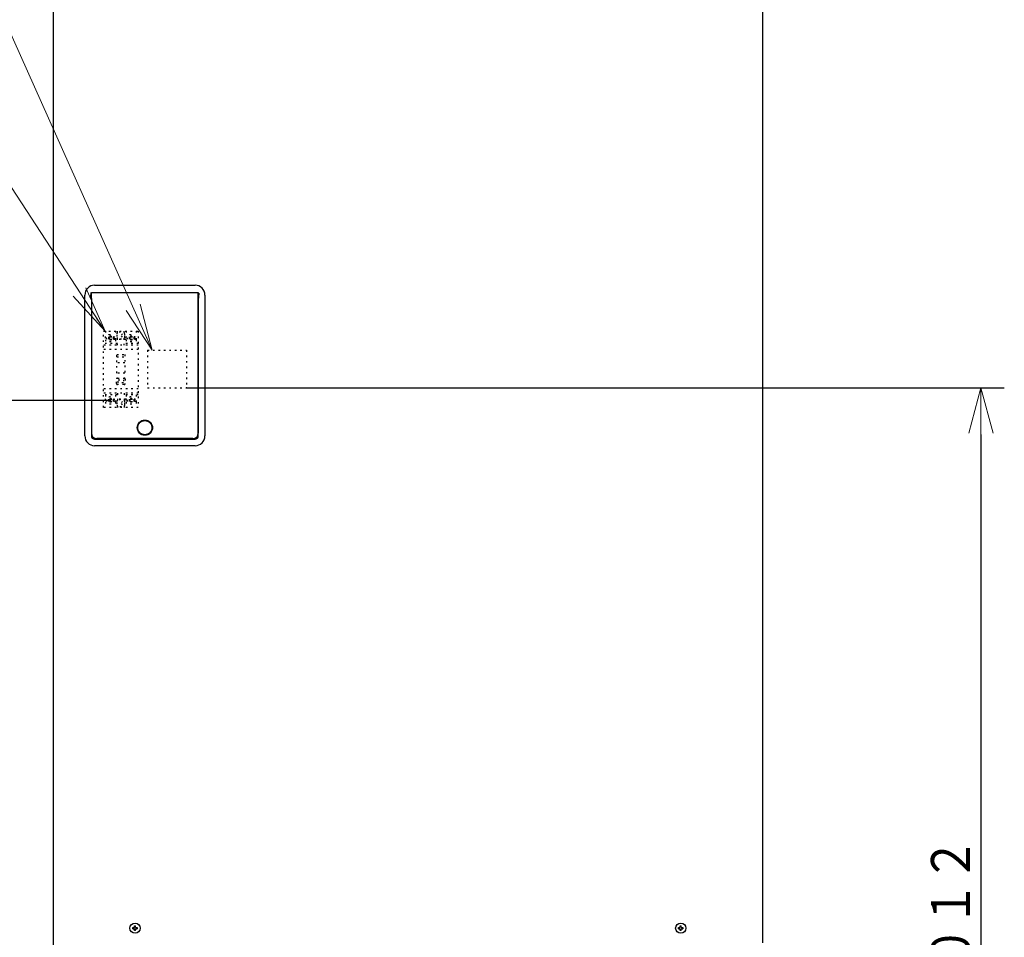
# Model space of a CAD drawing. Extents: x 0 to 420, y 0 to 297.
# Drawn here: x 78 to 141, y 67 to 125 of the extents above; entities that cross this region are included whole.
import ezdxf

# ---------------------------------------------------------------- set-up
doc = ezdxf.new("R2010")
doc.units = 0
doc.linetypes.add('DOT', pattern=[0.25, 0, -0.25])
doc.layers.get('0').update_dxf_attribs({"linetype": 'CONTINUOUS'})
doc.layers.add('DD0', color=7, linetype='CONTINUOUS')
doc.layers.add('M1', color=3, linetype='CONTINUOUS')
doc.styles.get("Standard").update_dxf_attribs({"font": 'txt', "bigfont": 'BIGFONT'})
doc.dimstyles.new('LEADSTYL', dxfattribs={"dimtxt": 3.2, "dimasz": 3, "dimexe": 0.18, "dimexo": 0.0625, "dimgap": 1, "dimtad": 0, "dimtih": 1, "dimtoh": 1, "dimdec": 4, "dimzin": 0, "dimdsep": 46, "dimtxsty": 'STANDARD', "dimblk1": 'OPEN', "dimblk2": 'OPEN', "dimsah": 1, "dimcen": 0.09, "dimadec": 0, "dimazin": 0, "dimtfac": 1, "dimtdec": 4, "dimtofl": 0, "dimtmove": 0, "dimatfit": 3, "dimfxl": 1, "dimtolj": 1, "dimtzin": 0, "dimarcsym": 0})
doc.dimstyles.get("Standard").update_dxf_attribs({"dimtxt": 3.2, "dimasz": 3, "dimexe": 1.5, "dimexo": 0, "dimgap": 1, "dimtad": 3, "dimtih": 1, "dimtoh": 1, "dimdsep": 46, "dimtxsty": 'STANDARD', "dimblk1": 'OPEN', "dimblk2": 'OPEN', "dimsah": 1, "dimcen": 0.09, "dimadec": 0, "dimazin": 0, "dimtfac": 1, "dimtdec": 4, "dimtofl": 0, "dimtmove": 0, "dimatfit": 3, "dimfxl": 1, "dimtolj": 1, "dimtzin": 0, "dimlwd": 13, "dimlwe": 13, "dimarcsym": 0})

# ---------------------------------------------------------------- blocks, each defined once
blk = doc.blocks.new('_OPEN')
at = {"color": 0, "lineweight": 13}
for p, q in [((-0.965926, 0.258819), (0, 0)), ((0, 0), (-1, 0)), ((0, 0), (-0.965926, -0.258819))]:
    blk.add_line(p, q, dxfattribs=at)
blk = doc.blocks.new('*D13')
for p in [(52.710495, 100.964712), (83.33662, 100.964712), (81.841205, 30.92971)]:
    blk.add_point(p)
at = {"layer": 'DD0', "linetype": 'CONTINUOUS'}
for p, q in [((83.336617, 100.964714), (51.210495, 100.964714)), ((52.710495, 97.964714), (52.710495, 33.92971)), ((81.841202, 30.92971), (51.210495, 30.92971))]:
    blk.add_line(p, q, dxfattribs=at)
at = {"layer": 'DD0', "xscale": 3, "yscale": 3}
for p, rotation in [((52.710495, 100.964714), 90), ((52.710495, 30.92971), 270)]:
    blk.add_blockref('_OPEN', p, dxfattribs=dict(at, rotation=rotation))
at = {"layer": 'DD0', "width": 0.833333}
blk.add_text('１００１', height=2.5, rotation=90.000003, dxfattribs=at).set_placement((52.010494, 61.155546))
blk = doc.blocks.new('*D14')
for p in [(88.208618, 101.769714), (122.982689, 30.92971), (139.161942, 30.92971)]:
    blk.add_point(p)
at = {"layer": 'DD0', "linetype": 'CONTINUOUS'}
for p, q in [((88.208618, 101.769714), (140.661942, 101.769714)), ((139.161942, 98.769714), (139.161942, 33.92971)), ((122.982689, 30.92971), (140.661942, 30.92971))]:
    blk.add_line(p, q, dxfattribs=at)
at = {"layer": 'DD0', "xscale": 3, "yscale": 3}
for p, rotation in [((139.161942, 101.769714), 90), ((139.161942, 30.92971), 270)]:
    blk.add_blockref('_OPEN', p, dxfattribs=dict(at, rotation=rotation))
at = {"layer": 'DD0', "width": 0.833333}
blk.add_text('１０１２', height=2.5, rotation=90.000003, dxfattribs=at).set_placement((138.461945, 61.55805))
blk = doc.blocks.new('*D15')
for p in [(99.611946, 177.968216), (44.710495, 30.92971), (81.841202, 30.92971)]:
    blk.add_point(p)
at = {"layer": 'DD0', "linetype": 'CONTINUOUS'}
for p, q in [((99.611946, 177.968216), (43.210495, 177.968216)), ((44.710495, 174.968216), (44.710495, 33.92971)), ((81.841202, 30.92971), (43.210495, 30.92971))]:
    blk.add_line(p, q, dxfattribs=at)
at = {"layer": 'DD0', "xscale": 3, "yscale": 3}
for p, rotation in [((44.710495, 177.968216), 90), ((44.710495, 30.92971), 270)]:
    blk.add_blockref('_OPEN', p, dxfattribs=dict(at, rotation=rotation))
at = {"layer": 'DD0', "width": 0.833333}
blk.add_text('２１０１', height=2.5, rotation=90.000003, dxfattribs=at).set_placement((44.010494, 99.657293))

msp = doc.modelspace()

# ---------------------------------------------------------------- linework, layer by layer
at = {"layer": 'M1', "linetype": 'CONTINUOUS', "lineweight": 25}
for p, q in [((79.661948, 175.518215), (79.661948, 65.93846)), ((125.16195, 175.518215), (125.16195, 66.17121)), ((82.321947, 108.349709), (88.761947, 108.349709)), ((81.691946, 98.689709), (81.691946, 107.719709)), ((82.069947, 107.634231), (82.069947, 107.735189)), ((82.108447, 107.848951), (82.108447, 107.877177)), ((82.108447, 107.520472), (82.108447, 107.848951)), ((82.111947, 107.848951), (82.108447, 107.848951)), ((82.108447, 107.520472), (82.111947, 107.520472)), ((82.108447, 107.492242), (82.108447, 107.520472)), ((82.111947, 107.848951), (82.111947, 107.877177)), ((88.971947, 107.855264), (82.111947, 107.855264)), ((82.111947, 107.520472), (82.111947, 107.848951)), ((82.111947, 107.492242), (82.111947, 107.520472)), ((82.111947, 107.492242), (82.111947, 98.864708)), ((82.111947, 107.492242), (82.111947, 98.689709)), ((88.971947, 107.848951), (88.971947, 107.877177)), ((88.971947, 107.520472), (88.971947, 107.848951)), ((88.975447, 107.848951), (88.971947, 107.848951)), ((88.971947, 107.492242), (88.971947, 107.520472)), ((88.971947, 107.520472), (88.975447, 107.520472)), ((88.971947, 107.492242), (88.971947, 98.864708)), ((88.971947, 98.689709), (88.971947, 107.492242)), ((88.975447, 107.848951), (88.975447, 107.877177)), ((88.975447, 107.520472), (88.975447, 107.848951)), ((88.975447, 107.492242), (88.975447, 107.520472)), ((89.013946, 107.634231), (89.013946, 107.735189)), ((89.391946, 107.719709), (89.391946, 98.689709)), ((88.621947, 98.514709), (82.461947, 98.514709)), ((83.126947, 98.514709), (83.126947, 98.479711)), ((83.476946, 98.514709), (83.476946, 98.479711)), ((87.606946, 98.514709), (87.606946, 98.479711)), ((87.956947, 98.514709), (87.956947, 98.479711)), ((82.321947, 98.479711), (88.761947, 98.479711)), ((88.761947, 98.059708), (82.321947, 98.059708)), ((84.770453, 67.15471), (84.841948, 67.15471)), ((84.770453, 67.08471), (84.841948, 67.08471)), ((84.812403, 67.15471), (84.812403, 67.08471)), ((84.876947, 67.18971), (84.876947, 67.261203)), ((84.946946, 67.219255), (84.876947, 67.219255)), ((84.876947, 66.978216), (84.876947, 67.04971)), ((84.876947, 67.020166), (84.946946, 67.020166)), ((84.946946, 67.18971), (84.946946, 67.261203)), ((84.946946, 66.978216), (84.946946, 67.04971)), ((84.981947, 67.15471), (85.053441, 67.15471)), ((84.981947, 67.08471), (85.053441, 67.08471)), ((85.011491, 67.08471), (85.011491, 67.15471)), ((119.770453, 67.15471), (119.841947, 67.15471)), ((119.770453, 67.08471), (119.841947, 67.08471)), ((119.812403, 67.15471), (119.812403, 67.08471)), ((119.876947, 67.18971), (119.876947, 67.261203)), ((119.946946, 67.219255), (119.876947, 67.219255)), ((119.876947, 66.978216), (119.876947, 67.04971)), ((119.876947, 67.020166), (119.946946, 67.020166)), ((119.946946, 67.18971), (119.946946, 67.261203)), ((119.946946, 66.978216), (119.946946, 67.04971)), ((119.981946, 67.15471), (120.053441, 67.15471)), ((119.981946, 67.08471), (120.053441, 67.08471)), ((120.01149, 67.08471), (120.01149, 67.15471))]:
    msp.add_line(p, q, dxfattribs=at)
at = {"layer": 'M1', "color": 253, "linetype": 'DOT', "lineweight": 25}
for p, q in [((82.88162, 100.509712), (82.88162, 105.409712)), ((82.88162, 105.409712), (85.12162, 105.409712)), ((83.00762, 105.409712), (83.00762, 105.051707)), ((83.00762, 104.857717), (83.00762, 104.604712)), ((83.29462, 104.996712), (83.095247, 104.996712)), ((83.29462, 104.912712), (83.095247, 104.912712)), ((83.37862, 105.073712), (83.29462, 105.073712)), ((83.29462, 105.073712), (83.29462, 104.996712)), ((83.29462, 104.912712), (83.29462, 104.835712)), ((83.37862, 104.835712), (83.29462, 104.835712)), ((83.37862, 105.073712), (83.37862, 104.996712)), ((83.577993, 104.996712), (83.37862, 104.996712)), ((83.37862, 104.912712), (83.37862, 104.835712)), ((83.577993, 104.912712), (83.37862, 104.912712)), ((83.66562, 105.409712), (83.66562, 105.051707)), ((84.33762, 104.877712), (83.66562, 104.877712)), ((83.66562, 104.857717), (83.66562, 104.604712)), ((83.79162, 105.314914), (83.79162, 105.409712)), ((83.79162, 104.499712), (83.79162, 104.944509)), ((84.105565, 105.233656), (83.897675, 105.025767)), ((84.105565, 105.025767), (83.897675, 105.233656)), ((84.21162, 105.314914), (84.21162, 105.409712)), ((84.21162, 104.499712), (84.21162, 104.944509)), ((84.33762, 105.409712), (84.33762, 105.051707)), ((84.33762, 104.857717), (84.33762, 104.604712)), ((84.62462, 104.996712), (84.425247, 104.996712)), ((84.62462, 104.912712), (84.425247, 104.912712)), ((84.70862, 105.073712), (84.62462, 105.073712)), ((84.62462, 105.073712), (84.62462, 104.996712)), ((84.62462, 104.912712), (84.62462, 104.835712)), ((84.70862, 104.835712), (84.62462, 104.835712)), ((84.70862, 105.073712), (84.70862, 104.996712)), ((84.907993, 104.996712), (84.70862, 104.996712)), ((84.70862, 104.912712), (84.70862, 104.835712)), ((84.907993, 104.912712), (84.70862, 104.912712)), ((84.99562, 105.409712), (84.99562, 105.051707)), ((84.99562, 104.857717), (84.99562, 104.604712)), ((85.12162, 105.409712), (85.12162, 100.509712)), ((83.79162, 104.604712), (82.88162, 104.604712)), ((85.12162, 104.499712), (82.88162, 104.499712)), ((85.12162, 104.219712), (82.88162, 104.219712)), ((85.12162, 104.604712), (84.21162, 104.604712)), ((83.74262, 102.714712), (83.74262, 103.904712)), ((83.74262, 103.904712), (84.26062, 103.904712)), ((83.74262, 103.764712), (84.26062, 103.764712)), ((84.26062, 103.904712), (84.26062, 102.714712)), ((85.71662, 104.184712), (88.20862, 104.184712)), ((85.71662, 104.184712), (85.71662, 101.769712)), ((88.20862, 104.184712), (88.20862, 101.769712)), ((84.26062, 103.379712), (83.74262, 103.379712)), ((83.72162, 102.049712), (83.72162, 102.329712)), ((84.26062, 102.714712), (83.74262, 102.714712)), ((83.79162, 102.399712), (84.21162, 102.399712)), ((84.28162, 102.329712), (84.28162, 102.049712)), ((85.12162, 101.699712), (82.88162, 101.699712)), ((84.21162, 101.979712), (83.79162, 101.979712)), ((83.83362, 102.091712), (83.83362, 102.287712)), ((83.83362, 102.287712), (84.16962, 102.287712)), ((84.16962, 102.091712), (83.83362, 102.091712)), ((84.16962, 102.287712), (84.16962, 102.091712)), ((85.71662, 101.769712), (88.20862, 101.769712)), ((85.12162, 101.419712), (82.88162, 101.419712)), ((83.79162, 101.314712), (82.88162, 101.314712)), ((83.00762, 101.314712), (83.00762, 101.061707)), ((83.37862, 101.083712), (83.29462, 101.083712)), ((83.29462, 101.083712), (83.29462, 101.006712)), ((83.37862, 101.083712), (83.37862, 101.006712)), ((83.66562, 101.314712), (83.66562, 101.061707)), ((84.33762, 101.041712), (83.66562, 101.041712)), ((83.79162, 101.419712), (83.79162, 100.974914)), ((84.21162, 101.419712), (84.21162, 100.974914)), ((85.12162, 101.314712), (84.21162, 101.314712)), ((84.33762, 101.314712), (84.33762, 101.061707)), ((84.70862, 101.083712), (84.62462, 101.083712)), ((84.62462, 101.083712), (84.62462, 101.006712)), ((84.70862, 101.083712), (84.70862, 101.006712)), ((84.99562, 101.314712), (84.99562, 101.061707)), ((85.12162, 100.509712), (82.88162, 100.509712)), ((83.00762, 100.867717), (83.00762, 100.509712)), ((83.29462, 101.006712), (83.095247, 101.006712)), ((83.29462, 100.922712), (83.095247, 100.922712)), ((83.29462, 100.922712), (83.29462, 100.845712)), ((83.37862, 100.845712), (83.29462, 100.845712)), ((83.577993, 101.006712), (83.37862, 101.006712)), ((83.37862, 100.922712), (83.37862, 100.845712)), ((83.577993, 100.922712), (83.37862, 100.922712)), ((83.66562, 100.867717), (83.66562, 100.509712)), ((83.79162, 100.604509), (83.79162, 100.509712)), ((84.105565, 100.685767), (83.897675, 100.893656)), ((84.105565, 100.893656), (83.897675, 100.685767)), ((84.21162, 100.604509), (84.21162, 100.509712)), ((84.33762, 100.867717), (84.33762, 100.509712)), ((84.62462, 101.006712), (84.425247, 101.006712)), ((84.62462, 100.922712), (84.425247, 100.922712)), ((84.62462, 100.922712), (84.62462, 100.845712)), ((84.70862, 100.845712), (84.62462, 100.845712)), ((84.907993, 101.006712), (84.70862, 101.006712)), ((84.907993, 100.922712), (84.70862, 100.922712)), ((84.70862, 100.922712), (84.70862, 100.845712)), ((84.99562, 100.867717), (84.99562, 100.509712))]:
    msp.add_line(p, q, dxfattribs=at)
for centre in [(83.33662, 104.954712), (84.00162, 105.129712), (84.66662, 104.954712), (83.33662, 100.964712), (84.66662, 100.964712), (84.00162, 100.789712)]:
    msp.add_circle(centre, 0.245, dxfattribs=at)
at = {"layer": 'M1', "linetype": 'CONTINUOUS', "lineweight": 25}
for centre, radius in [((85.541947, 99.21471), 0.49), ((85.541947, 99.21471), 0.455), ((84.911947, 67.11971), 0.329), ((119.911947, 67.11971), 0.329)]:
    msp.add_circle(centre, radius, dxfattribs=at)
for centre, radius, start, end in [((82.321947, 107.71971), 0.63, 90, 180), ((88.761947, 107.71971), 0.63, 0, 90), ((82.321947, 98.68971), 0.63, 180, 270), ((82.461947, 98.86471), 0.35, 180, 270), ((82.321947, 98.68971), 0.21, 180, 270), ((88.621947, 98.86471), 0.35, 270, 360), ((88.761947, 98.68971), 0.63, 270, 360), ((88.761947, 98.68971), 0.21, 270, 360)]:
    msp.add_arc(centre, radius, start, end, dxfattribs=at)
at = {"layer": 'M1', "color": 253, "linetype": 'DOT', "lineweight": 25}
for centre, radius, start, end in [((83.33662, 104.954712), 0.343, 163.573579, 196.426421), ((83.33662, 104.954712), 0.343, -16.426421, 16.426421), ((84.00162, 105.129712), 0.28, 138.590378, 221.409622), ((84.00162, 105.129712), 0.28, 318.590378, 401.409622), ((84.66662, 104.954712), 0.343, 163.573579, 196.426421), ((84.66662, 104.954712), 0.343, -16.426421, 16.426421), ((83.79162, 102.329712), 0.07, 90, 180), ((84.21162, 102.329712), 0.07, 0, 90), ((83.79162, 102.049712), 0.07, 180, 270), ((84.21162, 102.049712), 0.07, -90, 0), ((83.33662, 100.964712), 0.343, 163.573579, 196.426421), ((83.33662, 100.964712), 0.343, -16.426421, 16.426421), ((84.66662, 100.964712), 0.343, 163.573579, 196.426421), ((84.66662, 100.964712), 0.343, -16.426421, 16.426421), ((84.00162, 100.789712), 0.28, 138.590378, 221.409622), ((84.00162, 100.789712), 0.28, -41.409622, 41.409622)]:
    msp.add_arc(centre, radius, start, end, dxfattribs=at)
at = {"layer": 'M1', "linetype": 'CONTINUOUS', "lineweight": 25, "extrusion": (0, 0, -1)}
for points, knots in [([(82.108447, 107.848951), (82.107714, 107.848931), (82.106981, 107.848912), (82.106104, 107.848822), (82.104284, 107.848636), (82.101844, 107.848148), (82.099074, 107.84684), (82.096143, 107.845456), (82.092841, 107.843154), (82.089771, 107.839926), (82.086702, 107.836699), (82.083864, 107.832545), (82.081212, 107.826846), (82.07832, 107.820631), (82.075649, 107.812579), (82.073867, 107.802355), (82.070739, 107.78442), (82.070343, 107.759804), (82.069947, 107.735189)], [0, 0, 0, 0, 1, 1, 1, 2, 2, 2, 3, 3, 3, 4, 4, 4, 5, 5, 5, 6, 6, 6, 6]), ([(82.108447, 107.520472), (82.105769, 107.520835), (82.103092, 107.521198), (82.101314, 107.521682), (82.100141, 107.522002), (82.099359, 107.522374), (82.098379, 107.522917), (82.096081, 107.524191), (82.092691, 107.526405), (82.089521, 107.529764), (82.086351, 107.533123), (82.0834, 107.537627), (82.080707, 107.543683), (82.077754, 107.550324), (82.075109, 107.55883), (82.073397, 107.569777), (82.070679, 107.58716), (82.070313, 107.610695), (82.069947, 107.634231)], [0, 0, 0, 0, 1, 1, 1, 2, 2, 2, 3, 3, 3, 4, 4, 4, 5, 5, 5, 6, 6, 6, 6]), ([(88.975447, 107.848951), (88.978124, 107.848586), (88.980801, 107.84822), (88.982579, 107.847737), (88.983753, 107.847418), (88.984535, 107.847048), (88.985515, 107.846506), (88.987814, 107.845235), (88.991203, 107.843019), (88.994373, 107.839659), (88.997543, 107.836299), (89.000493, 107.831796), (89.003186, 107.825741), (89.00614, 107.819099), (89.008785, 107.810591), (89.010497, 107.799643), (89.013215, 107.782259), (89.013581, 107.758724), (89.013946, 107.735189)], [0, 0, 0, 0, 1, 1, 1, 2, 2, 2, 3, 3, 3, 4, 4, 4, 5, 5, 5, 6, 6, 6, 6]), ([(88.975447, 107.520472), (88.97618, 107.520492), (88.976913, 107.520512), (88.977789, 107.520602), (88.979609, 107.520788), (88.982048, 107.521276), (88.984819, 107.522584), (88.98775, 107.523966), (88.991053, 107.526265), (88.994123, 107.529493), (88.997192, 107.532721), (89.000029, 107.536876), (89.002681, 107.542577), (89.005572, 107.548793), (89.008244, 107.556845), (89.010027, 107.567069), (89.013156, 107.585002), (89.013551, 107.609616), (89.013946, 107.634231)], [0, 0, 0, 0, 1, 1, 1, 2, 2, 2, 3, 3, 3, 4, 4, 4, 5, 5, 5, 6, 6, 6, 6]), ([(84.770453, 67.08471), (84.77038, 67.087621), (84.770307, 67.090533), (84.770246, 67.093448), (84.770185, 67.096362), (84.770135, 67.099278), (84.770096, 67.102196), (84.770057, 67.105113), (84.770028, 67.108032), (84.770008, 67.110951), (84.769989, 67.113871), (84.769977, 67.11679), (84.769977, 67.11971), (84.769977, 67.12263), (84.769988, 67.12555), (84.770008, 67.128469), (84.770028, 67.131388), (84.770057, 67.134306), (84.770096, 67.137224), (84.770135, 67.140141), (84.770185, 67.143058), (84.770246, 67.145972), (84.770308, 67.148886), (84.77038, 67.151798), (84.770453, 67.15471)], [0, 0, 0, 0, 1, 1, 1, 2, 2, 2, 3, 3, 3, 4, 4, 4, 5, 5, 5, 6, 6, 6, 7, 7, 7, 8, 8, 8, 8]), ([(84.841948, 67.15471), (84.845814, 67.155074), (84.849679, 67.155438), (84.853365, 67.156625), (84.857051, 67.157811), (84.860556, 67.159821), (84.863612, 67.162222), (84.866669, 67.164623), (84.869275, 67.167417), (84.871375, 67.170762), (84.873475, 67.174106), (84.875066, 67.178002), (84.87591, 67.181252), (84.876755, 67.184502), (84.876851, 67.187106), (84.876947, 67.18971)], [0, 0, 0, 0, 1, 1, 1, 2, 2, 2, 3, 3, 3, 4, 4, 4, 5, 5, 5, 5]), ([(84.876947, 67.04971), (84.876583, 67.053577), (84.876219, 67.057443), (84.875032, 67.061129), (84.873846, 67.064815), (84.871836, 67.06832), (84.869435, 67.071376), (84.867033, 67.074432), (84.864239, 67.077038), (84.860894, 67.079137), (84.857549, 67.081237), (84.853654, 67.082828), (84.850405, 67.083673), (84.847156, 67.084517), (84.844552, 67.084613), (84.841948, 67.08471)], [0, 0, 0, 0, 1, 1, 1, 2, 2, 2, 3, 3, 3, 4, 4, 4, 5, 5, 5, 5]), ([(84.876947, 67.261203), (84.879859, 67.261277), (84.88277, 67.261351), (84.885684, 67.261412), (84.888598, 67.261472), (84.891515, 67.261521), (84.894433, 67.26156), (84.897351, 67.261599), (84.90027, 67.26163), (84.903189, 67.26165), (84.906108, 67.261669), (84.909027, 67.261679), (84.911947, 67.261679), (84.914866, 67.261679), (84.917786, 67.26167), (84.920706, 67.26165), (84.923625, 67.26163), (84.926543, 67.261599), (84.92946, 67.26156), (84.932377, 67.261521), (84.935294, 67.261473), (84.938208, 67.261412), (84.941123, 67.261351), (84.944034, 67.261277), (84.946946, 67.261203)], [0, 0, 0, 0, 1, 1, 1, 2, 2, 2, 3, 3, 3, 4, 4, 4, 5, 5, 5, 6, 6, 6, 7, 7, 7, 8, 8, 8, 8]), ([(84.946946, 66.978216), (84.944034, 66.978143), (84.941123, 66.97807), (84.938208, 66.978009), (84.935294, 66.977948), (84.932377, 66.977899), (84.92946, 66.977859), (84.926543, 66.97782), (84.923625, 66.977791), (84.920706, 66.977771), (84.917786, 66.977751), (84.914866, 66.97774), (84.911947, 66.977741), (84.909027, 66.977741), (84.906108, 66.977751), (84.903189, 66.977771), (84.90027, 66.977791), (84.897351, 66.97782), (84.894433, 66.977859), (84.891515, 66.977899), (84.888598, 66.977947), (84.885684, 66.978009), (84.88277, 66.97807), (84.879859, 66.978143), (84.876947, 66.978216)], [0, 0, 0, 0, 1, 1, 1, 2, 2, 2, 3, 3, 3, 4, 4, 4, 5, 5, 5, 6, 6, 6, 7, 7, 7, 8, 8, 8, 8]), ([(84.946946, 67.18971), (84.94731, 67.185843), (84.947674, 67.181977), (84.948861, 67.178291), (84.950048, 67.174604), (84.952058, 67.171099), (84.95446, 67.168043), (84.956861, 67.164988), (84.959654, 67.162382), (84.962998, 67.160283), (84.966343, 67.158184), (84.97024, 67.156592), (84.97349, 67.155748), (84.97674, 67.154903), (84.979343, 67.154807), (84.981947, 67.15471)], [0, 0, 0, 0, 1, 1, 1, 2, 2, 2, 3, 3, 3, 4, 4, 4, 5, 5, 5, 5]), ([(84.981947, 67.08471), (84.978081, 67.084346), (84.974215, 67.083981), (84.970528, 67.082795), (84.966842, 67.081608), (84.963336, 67.079599), (84.96028, 67.077197), (84.957224, 67.074796), (84.954619, 67.072002), (84.952519, 67.068658), (84.95042, 67.065313), (84.948829, 67.061417), (84.947984, 67.058167), (84.94714, 67.054918), (84.947043, 67.052314), (84.946946, 67.04971)], [0, 0, 0, 0, 1, 1, 1, 2, 2, 2, 3, 3, 3, 4, 4, 4, 5, 5, 5, 5]), ([(85.053441, 67.15471), (85.053514, 67.151798), (85.053588, 67.148886), (85.053648, 67.145972), (85.053709, 67.143058), (85.053757, 67.140141), (85.053796, 67.137224), (85.053836, 67.134306), (85.053866, 67.131388), (85.053886, 67.128469), (85.053906, 67.12555), (85.053915, 67.12263), (85.053915, 67.11971), (85.053915, 67.11679), (85.053906, 67.113871), (85.053886, 67.110951), (85.053866, 67.108032), (85.053836, 67.105113), (85.053796, 67.102196), (85.053757, 67.099278), (85.053709, 67.096362), (85.053648, 67.093448), (85.053587, 67.090533), (85.053514, 67.087621), (85.053441, 67.08471)], [0, 0, 0, 0, 1, 1, 1, 2, 2, 2, 3, 3, 3, 4, 4, 4, 5, 5, 5, 6, 6, 6, 7, 7, 7, 8, 8, 8, 8]), ([(119.770453, 67.08471), (119.77038, 67.087621), (119.770306, 67.090533), (119.770245, 67.093448), (119.770185, 67.096362), (119.770136, 67.099278), (119.770097, 67.102196), (119.770058, 67.105113), (119.770027, 67.108032), (119.770008, 67.110951), (119.769988, 67.113871), (119.769978, 67.11679), (119.769978, 67.11971), (119.769978, 67.12263), (119.769987, 67.12555), (119.770008, 67.128469), (119.770028, 67.131388), (119.770058, 67.134306), (119.770097, 67.137224), (119.770137, 67.140141), (119.770184, 67.143058), (119.770245, 67.145972), (119.770306, 67.148886), (119.770379, 67.151798), (119.770453, 67.15471)], [0, 0, 0, 0, 1, 1, 1, 2, 2, 2, 3, 3, 3, 4, 4, 4, 5, 5, 5, 6, 6, 6, 7, 7, 7, 8, 8, 8, 8]), ([(119.841947, 67.15471), (119.845813, 67.155074), (119.849679, 67.155438), (119.853365, 67.156625), (119.857052, 67.157811), (119.860558, 67.159821), (119.863614, 67.162222), (119.86667, 67.164623), (119.869275, 67.167417), (119.871374, 67.170762), (119.873473, 67.174106), (119.875065, 67.178002), (119.875909, 67.181252), (119.876754, 67.184502), (119.87685, 67.187106), (119.876947, 67.18971)], [0, 0, 0, 0, 1, 1, 1, 2, 2, 2, 3, 3, 3, 4, 4, 4, 5, 5, 5, 5]), ([(119.876947, 67.04971), (119.876583, 67.053577), (119.876219, 67.057443), (119.875032, 67.061129), (119.873845, 67.064815), (119.871835, 67.06832), (119.869434, 67.071376), (119.867033, 67.074432), (119.86424, 67.077038), (119.860895, 67.079137), (119.857551, 67.081237), (119.853654, 67.082828), (119.850404, 67.083673), (119.847154, 67.084517), (119.84455, 67.084613), (119.841947, 67.08471)], [0, 0, 0, 0, 1, 1, 1, 2, 2, 2, 3, 3, 3, 4, 4, 4, 5, 5, 5, 5]), ([(119.876947, 67.261203), (119.879859, 67.261277), (119.882771, 67.261351), (119.885685, 67.261412), (119.8886, 67.261472), (119.891516, 67.261521), (119.894434, 67.26156), (119.897351, 67.261599), (119.900269, 67.26163), (119.903188, 67.26165), (119.906107, 67.261669), (119.909027, 67.261679), (119.911947, 67.261679), (119.914867, 67.261679), (119.917786, 67.26167), (119.920705, 67.26165), (119.923624, 67.26163), (119.926542, 67.261599), (119.92946, 67.26156), (119.932378, 67.261521), (119.935295, 67.261473), (119.93821, 67.261412), (119.941124, 67.261351), (119.944035, 67.261277), (119.946946, 67.261203)], [0, 0, 0, 0, 1, 1, 1, 2, 2, 2, 3, 3, 3, 4, 4, 4, 5, 5, 5, 6, 6, 6, 7, 7, 7, 8, 8, 8, 8]), ([(119.946946, 66.978216), (119.944035, 66.978143), (119.941124, 66.97807), (119.93821, 66.978009), (119.935295, 66.977948), (119.932378, 66.977899), (119.92946, 66.977859), (119.926542, 66.97782), (119.923624, 66.977791), (119.920705, 66.977771), (119.917786, 66.977751), (119.914867, 66.97774), (119.911947, 66.977741), (119.909027, 66.977741), (119.906107, 66.977751), (119.903188, 66.977771), (119.900269, 66.977791), (119.897351, 66.97782), (119.894434, 66.977859), (119.891516, 66.977899), (119.888599, 66.977947), (119.885685, 66.978009), (119.882771, 66.97807), (119.879859, 66.978143), (119.876947, 66.978216)], [0, 0, 0, 0, 1, 1, 1, 2, 2, 2, 3, 3, 3, 4, 4, 4, 5, 5, 5, 6, 6, 6, 7, 7, 7, 8, 8, 8, 8]), ([(119.946946, 67.18971), (119.947311, 67.185843), (119.947675, 67.181977), (119.948862, 67.178291), (119.950048, 67.174604), (119.952057, 67.171099), (119.954459, 67.168043), (119.95686, 67.164988), (119.959655, 67.162382), (119.962999, 67.160283), (119.966344, 67.158184), (119.970239, 67.156592), (119.973489, 67.155748), (119.976738, 67.154903), (119.979342, 67.154807), (119.981946, 67.15471)], [0, 0, 0, 0, 1, 1, 1, 2, 2, 2, 3, 3, 3, 4, 4, 4, 5, 5, 5, 5]), ([(119.981946, 67.08471), (119.97808, 67.084346), (119.974214, 67.083981), (119.970528, 67.082795), (119.966843, 67.081608), (119.963338, 67.079599), (119.960281, 67.077197), (119.957225, 67.074796), (119.954618, 67.072002), (119.952519, 67.068658), (119.950419, 67.065313), (119.948828, 67.061417), (119.947983, 67.058167), (119.947139, 67.054918), (119.947043, 67.052314), (119.946946, 67.04971)], [0, 0, 0, 0, 1, 1, 1, 2, 2, 2, 3, 3, 3, 4, 4, 4, 5, 5, 5, 5]), ([(120.053441, 67.15471), (120.053513, 67.151798), (120.053586, 67.148886), (120.053647, 67.145972), (120.053708, 67.143058), (120.053759, 67.140141), (120.053798, 67.137224), (120.053837, 67.134306), (120.053865, 67.131388), (120.053885, 67.128469), (120.053905, 67.12555), (120.053917, 67.12263), (120.053917, 67.11971), (120.053916, 67.11679), (120.053905, 67.113871), (120.053885, 67.110951), (120.053865, 67.108032), (120.053837, 67.105113), (120.053798, 67.102196), (120.053758, 67.099278), (120.053709, 67.096362), (120.053647, 67.093448), (120.053586, 67.090533), (120.053514, 67.087621), (120.053441, 67.08471)], [0, 0, 0, 0, 1, 1, 1, 2, 2, 2, 3, 3, 3, 4, 4, 4, 5, 5, 5, 6, 6, 6, 7, 7, 7, 8, 8, 8, 8])]:
    msp.add_open_spline(points, degree=3, knots=knots, dxfattribs=at)

# ---------------------------------------------------------------- dimensions: what is measured, and where the dimension line sits
at = {"layer": 'DD0', "color": 7}
for base, p1, p2, text, override, picture, middle in [((44.710495, 30.92971), (99.611946, 177.968216), (81.841202, 30.92971), '２１０１', {"dimtxt": 2.5, "dimexe": 1.500001, "dimexo": 3.22161e-06, "dimtih": 1, "dimtoh": 1, "dimtmove": 2, "dimlwd": 13, "dimlwe": 13}, '*D15', (42.760495, 104.448959)), ((139.161942, 30.92971), (88.208618, 101.769714), (122.982689, 30.92971), '１０１２', {"dimtxt": 2.5, "dimexe": 1.5, "dimexo": 2.47799e-06, "dimtih": 1, "dimtoh": 1, "dimtmove": 2, "dimlwd": 13, "dimlwe": 13}, '*D14', (137.211941, 66.349716)), ((52.710495, 100.964712), (81.841205, 30.92971), (83.33662, 100.964712), '１００１', {"dimtxt": 2.5, "dimexe": 1.5, "dimexo": 3.41987e-06, "dimtih": 1, "dimtoh": 1, "dimtmove": 2, "dimlwd": 13, "dimlwe": 13}, '*D13', (50.760495, 65.947212))]:
    dim = msp.add_linear_dim(base=base, p1=p1, p2=p2, angle=90, text=text, dimstyle='STANDARD', override=override, dxfattribs=at)
    dim.commit()
    dim.dimension.update_dxf_attribs({"geometry": picture, "text_midpoint": middle, "dimtype": 160, "text_rotation": 90.000002})

# ---------------------------------------------------------------- leaders
at = {"layer": 'DD0'}
for points in [[(86.017082, 104.184715), (76.661621, 125.099716), (55.061623, 125.099716)], [(82.994812, 105.409714), (76.661621, 115.099716), (57.561623, 115.099716)]]:
    msp.add_leader(points, dimstyle='LEADSTYL', override={"dimldrblk": 'OPEN', "dimlwd": 13, "dimlwe": 13}, dxfattribs=at)

doc.saveas('drawing.dxf')
